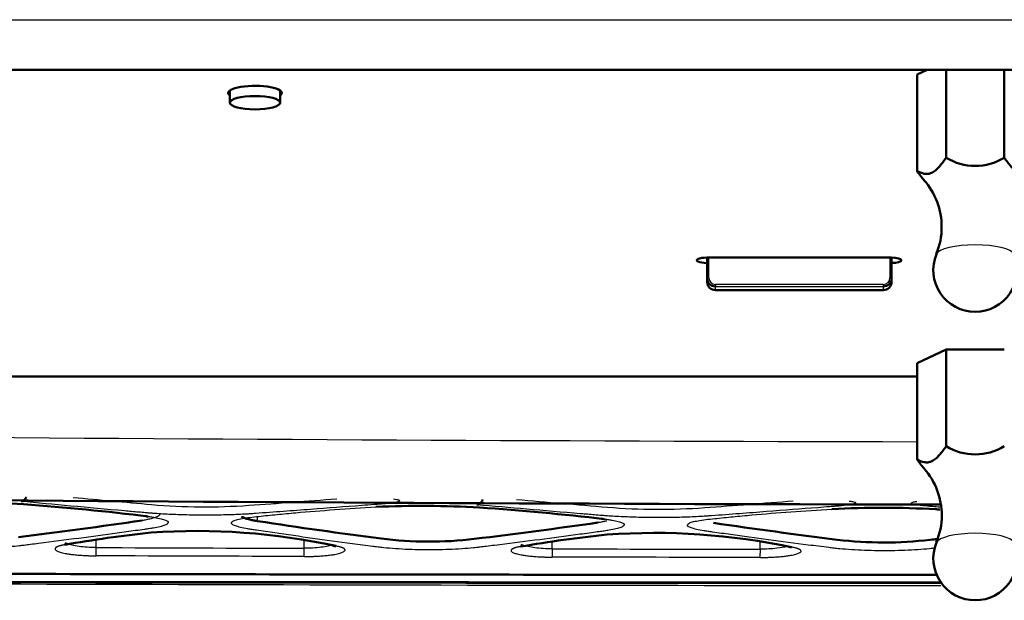
# Model space of a CAD drawing. Units: millimetres. Extents: x 340 to 2213, y -54 to 1845.
# Drawn here: x 591 to 650, y 1442 to 1477 of the extents above; entities that cross this region are included whole.
import ezdxf

# ---------------------------------------------------------------- set-up
doc = ezdxf.new("R2010")
doc.units = ezdxf.units.MM
for name, color, linetype in [('39-21-2633_-_SKE', 7, 'Continuous'), ('39-21-2634_-_SKE', 7, 'Continuous'), ('39-21-2637_-_ZAD', 7, 'Continuous'), ('39-21-2707_-_FOL', 7, 'Continuous'), ('99-20-2627_-_FIX', 7, 'Continuous'), ('FB4SK_DOSKA_-_3D', 7, 'Continuous'), ('ZADNY_FB4_PANEL_', 7, 'Continuous')]:
    doc.layers.add(name, color=color, linetype=linetype)

msp = doc.modelspace()

# ---------------------------------------------------------------- linework, layer by layer
at = {"layer": '39-21-2633_-_SKE', "color": 7, "linetype": 'Continuous', "lineweight": 25}
msp.add_line((545.122, 1443.573), (646.486, 1443.466), dxfattribs=at)
at = {"layer": '39-21-2633_-_SKE', "color": 7, "linetype": 'Continuous', "lineweight": 50}
msp.add_line((646.487, 1443.464), (555.686, 1443.547), dxfattribs=at)
at = {"layer": '39-21-2633_-_SKE', "color": 7, "linetype": 'Continuous', "lineweight": 25}
for centre, radius, start, end in [((663.836, 11381.627), 9929.77, 269.1269349, 269.8913734), ((656.574, 23203.087), 21759.799, 269.7090891, 269.973252)]:
    msp.add_arc(centre, radius, start, end, dxfattribs=at)
at = {"layer": '39-21-2633_-_SKE', "color": 7, "linetype": 'Continuous', "lineweight": 50}
for centre, radius, start, end in [((664.588, 11543.377), 10095.275, 269.136717, 269.896707), ((642.409, 40257.128), 38813.675, 269.856993, 270.0060276)]:
    msp.add_arc(centre, radius, start, end, dxfattribs=at)
at = {"layer": '39-21-2634_-_SKE', "color": 7, "linetype": 'Continuous', "lineweight": 25}
for p, q in [((501.582, 1477.058), (811.567, 1477.058)), ((501.582, 1474.058), (811.567, 1474.058))]:
    msp.add_line(p, q, dxfattribs=at)
at = {"layer": '39-21-2634_-_SKE', "color": 7, "linetype": 'Continuous', "lineweight": 50}
msp.add_line((501.666, 1474.058), (811.483, 1474.058), dxfattribs=at)
at = {"layer": '39-21-2637_-_ZAD', "color": 7, "linetype": 'Continuous', "lineweight": 25}
for p, q in [((605.682, 1447.133), (605.682, 1447.433)), ((596.049, 1445.063), (596.051, 1445.556)), ((596.051, 1445.556), (596.051, 1446.024)), ((608.45, 1445.515), (608.45, 1445.933)), ((623.239, 1445.479), (623.239, 1445.912)), ((635.639, 1445.459), (635.639, 1445.85)), ((608.449, 1445.022), (608.45, 1445.515)), ((623.239, 1445.479), (623.238, 1444.985)), ((635.639, 1445.459), (635.638, 1444.965))]:
    msp.add_line(p, q, dxfattribs=at)
for centre, radius, start, end in [((706.157, 2640.014), 1196.666, 264.654989, 264.879301), ((602.544, 1485.082), 37.095, 265.06062, 274.03171), ((560.647, 2083.203), 636.682, 274.00836, 274.48176), ((732.985, 2723.814), 1280.282, 264.987552, 265.230745), ((629.598, 1486.084), 38.242, 265.41138, 274.11268), ((565.977, 2351.29), 905.783, 274.201639, 274.536929), ((656.21, 17819.699), 16374.253, 269.7894939, 269.8328827), ((655.725, 17621.217), 16175.771, 269.884933, 269.928854)]:
    msp.add_arc(centre, radius, start, end, dxfattribs=at)
at = {"layer": '39-21-2637_-_ZAD', "color": 7, "linetype": 'Continuous', "lineweight": 50}
for centre, radius, start, end in [((588.116, 1393.332), 54.93, 86.22946, 92.68442), ((581.208, 1303.526), 144.999, 82.88791, 85.83958), ((615.484, 1390.973), 57.073, 86.55058, 92.76274), ((609.004, 1299.753), 148.521, 83.29267, 86.17251), ((642.896, 1389.593), 58.34, 86.84335, 92.92044), ((636.968, 1299.679), 148.447, 86.37473, 86.46992), ((537.557, 1874.333), 431.53, 277.16943, 278.15721), ((655.889, 1775.419), 332.103, 261.30478, 262.58945), ((568.105, 1857.35), 414.368, 276.99973, 278.02806), ((682.373, 1785.011), 341.592, 261.66754, 262.91552), ((607.384, 1370.588), 76.286, 96.06221, 99.98154), ((602.069, 1407.907), 38.638, 77.64576, 94.06753), ((634.896, 1366.595), 80.172, 95.99832, 99.72638), ((629.355, 1406.75), 39.68, 78.11877, 94.10113), ((615.909, 1468.576), 22.667, 262.76631, 276.82333), ((643.045, 1469.227), 23.369, 263.11471, 276.74724), ((598.05, 1836.312), 393.201, 276.97375, 277.03619)]:
    msp.add_arc(centre, radius, start, end, dxfattribs=at)
for centre, major_axis, ratio, start_param, end_param in [((591.576, 1448.81), (0.047, 0.498), 0.754302, 3.252696, 4.245336), ((618.764, 1448.604), (0.043, 0.498), 0.754492, 3.248917, 4.427327), ((599.164, 1447.907), (0.064, 0.496), 0.753063, 2.869152, 3.300969), ((626.353, 1447.755), (0.06, 0.496), 0.753352, 2.863789, 3.295803), ((610.337, 1446.144), (0.091, 0.492), 0.764728, 2.881152, 3.374979), ((637.526, 1446.074), (0.088, 0.492), 0.76512, 2.877635, 3.368928)]:
    msp.add_ellipse(centre, major_axis=major_axis, ratio=ratio, start_param=start_param, end_param=end_param, dxfattribs=at)
at = {"layer": '39-21-2637_-_ZAD', "color": 7, "linetype": 'Continuous', "lineweight": 25}
for points, knots in [([(599.161, 1447.409), (599.247, 1447.398), (599.419, 1447.375), (599.717, 1447.325), (600.019, 1447.257), (600.256, 1447.17), (600.364, 1447.078), (600.334, 1446.984), (600.171, 1446.89), (599.88, 1446.8), (599.538, 1446.729), (599.204, 1446.677), (598.846, 1446.628), (598.222, 1446.54), (596.941, 1446.363), (595.037, 1446.107), (593.279, 1445.879), (592.169, 1445.74), (591.81, 1445.695), (591.558, 1445.665), (591.207, 1445.627), (590.673, 1445.582), (589.907, 1445.542), (589.106, 1445.522), (588.291, 1445.524), (587.486, 1445.549), (586.714, 1445.594), (586.115, 1445.648), (585.721, 1445.694), (585.513, 1445.722), (584.996, 1445.793), (582.905, 1446.082), (580.586, 1446.429), (578.691, 1446.728), (578.204, 1446.806), (578.027, 1446.834), (577.777, 1446.878), (577.454, 1446.947), (577.143, 1447.045), (576.895, 1447.178), (576.917, 1447.31), (577.205, 1447.427), (577.543, 1447.507), (578.01, 1447.576), (578.738, 1447.655), (579.638, 1447.752), (581.136, 1447.893), (583.073, 1448.05), (584.72, 1448.151), (585.543, 1448.202)], [0, 0, 0, 0, 0.007782, 0.015629, 0.031241, 0.046855, 0.062458, 0.078054, 0.093662, 0.109274, 0.124881, 0.132695, 0.140513, 0.156146, 0.187411, 0.249939, 0.312472, 0.32498, 0.334362, 0.339723, 0.343743, 0.359365, 0.375001, 0.390632, 0.406251, 0.421881, 0.437519, 0.453148, 0.460965, 0.465434, 0.468785, 0.500064, 0.62511, 0.656381, 0.664199, 0.668109, 0.672017, 0.687627, 0.70324, 0.71885, 0.749936, 0.765545, 0.781153, 0.796761, 0.812396, 0.843695, 0.874927, 0.937462, 1, 1, 1, 1]), ([(613.781, 1448.459), (613.849, 1448.449), (614.029, 1448.42), (614.188, 1448.368), (614.136, 1448.302), (613.848, 1448.235), (613.428, 1448.183), (612.986, 1448.145), (612.498, 1448.109), (611.165, 1448.008), (609.372, 1447.873), (607.225, 1447.712), (606.047, 1447.625), (605.344, 1447.573), (605.05, 1447.554), (604.504, 1447.525), (603.651, 1447.497), (602.564, 1447.485), (601.461, 1447.498), (600.396, 1447.535), (599.661, 1447.578), (599.214, 1447.612), (598.931, 1447.637), (598.442, 1447.68), (596.916, 1447.816), (594.506, 1448.037), (592.549, 1448.22), (591.571, 1448.312)], [0.0469596, 0.0469596, 0.0469596, 0.0469596, 0.0624519, 0.0936398, 0.1248079, 0.1560073, 0.1872029, 0.2028266, 0.2184627, 0.2497307, 0.374784, 0.4373251, 0.4998702, 0.5076894, 0.5155074, 0.5311381, 0.5623776, 0.5936138, 0.6248334, 0.6560807, 0.6873103, 0.6951288, 0.7029484, 0.7185885, 0.7498658, 0.8750598, 1, 1, 1, 1]), ([(626.351, 1447.257), (626.437, 1447.246), (626.609, 1447.225), (626.907, 1447.177), (627.209, 1447.113), (627.446, 1447.029), (627.554, 1446.94), (627.524, 1446.849), (627.36, 1446.758), (627.069, 1446.67), (626.718, 1446.598), (626.356, 1446.544), (625.998, 1446.496), (625.385, 1446.411), (624.13, 1446.241), (622.227, 1445.989), (620.469, 1445.767), (619.359, 1445.631), (619, 1445.587), (618.748, 1445.557), (618.397, 1445.52), (617.864, 1445.476), (617.098, 1445.436), (616.297, 1445.416), (615.482, 1445.416), (614.677, 1445.438), (613.905, 1445.48), (613.306, 1445.531), (612.912, 1445.574), (612.704, 1445.601), (612.187, 1445.668), (610.096, 1445.941), (607.775, 1446.268), (605.881, 1446.55), (605.393, 1446.623), (605.216, 1446.65), (604.966, 1446.691), (604.643, 1446.757), (604.332, 1446.85), (604.084, 1446.976), (604.107, 1447.102), (604.396, 1447.215), (604.735, 1447.292), (605.201, 1447.359), (605.93, 1447.437), (606.829, 1447.531), (608.328, 1447.67), (610.264, 1447.827), (611.91, 1447.929), (612.733, 1447.98)], [0, 0, 0, 0, 0.007782, 0.015628, 0.03124, 0.046854, 0.062457, 0.078053, 0.093662, 0.109274, 0.124881, 0.133812, 0.142746, 0.156147, 0.187412, 0.249943, 0.312477, 0.324986, 0.334368, 0.339729, 0.343749, 0.359372, 0.375007, 0.390637, 0.406256, 0.421885, 0.437523, 0.45315, 0.460967, 0.465435, 0.468787, 0.500063, 0.625104, 0.656373, 0.664192, 0.668101, 0.672009, 0.687618, 0.703232, 0.718842, 0.749929, 0.765539, 0.781147, 0.796757, 0.812392, 0.843691, 0.874925, 0.93746, 1, 1, 1, 1]), ([(640.952, 1448.333), (641.028, 1448.323), (641.217, 1448.294), (641.378, 1448.243), (641.326, 1448.177), (641.039, 1448.111), (640.619, 1448.058), (640.177, 1448.02), (639.689, 1447.983), (638.356, 1447.879), (636.563, 1447.74), (634.417, 1447.576), (633.238, 1447.488), (632.536, 1447.436), (632.241, 1447.416), (631.696, 1447.386), (630.843, 1447.356), (629.757, 1447.341), (628.653, 1447.35), (627.589, 1447.382), (626.87, 1447.421), (626.421, 1447.452), (626.136, 1447.475), (625.634, 1447.517), (624.107, 1447.643), (621.697, 1447.849), (619.739, 1448.02), (618.761, 1448.105)], [0.0455018, 0.0455018, 0.0455018, 0.0455018, 0.0624515, 0.0936396, 0.1248081, 0.1560082, 0.1872047, 0.2028287, 0.2184652, 0.2497338, 0.3747903, 0.4373329, 0.4998797, 0.5076991, 0.5155172, 0.5311482, 0.5623879, 0.5936237, 0.6248426, 0.6560886, 0.6873167, 0.6935716, 0.7029543, 0.7185939, 0.7498703, 0.8750607, 1, 1, 1, 1]), ([(646.371, 1447.965), (646.37, 1447.965), (646.223, 1447.976), (646.004, 1447.994), (645.719, 1448.018), (645.333, 1448.055), (644.888, 1448.115), (644.618, 1448.196), (644.689, 1448.263), (644.888, 1448.3), (644.988, 1448.314)], [0.6254519, 0.6254519, 0.6254519, 0.6254519, 0.6255111, 0.6567971, 0.6724388, 0.6880734, 0.7504429, 0.8128005, 0.8751133, 0.9152924, 0.9152924, 0.9152924, 0.9152924]), ([(599.85, 1447.554), (599.85, 1447.552), (599.85, 1447.55), (599.85, 1447.481), (599.709, 1447.379), (599.32, 1447.269), (599.108, 1447.225), (598.957, 1447.196), (598.878, 1447.182), (598.787, 1447.17)], [0.4924339, 0.4924339, 0.4924339, 0.4924339, 0.5, 0.5, 0.75, 0.875, 0.9375, 0.9375, 1, 1, 1, 1]), ([(646.09, 1445.524), (646.043, 1445.518), (645.932, 1445.505), (645.598, 1445.47), (645.055, 1445.425), (644.29, 1445.384), (643.489, 1445.363), (642.674, 1445.362), (641.869, 1445.382), (641.097, 1445.421), (640.498, 1445.469), (640.104, 1445.511), (639.895, 1445.536), (639.378, 1445.6), (637.286, 1445.862), (634.965, 1446.175), (633.07, 1446.443), (632.582, 1446.513), (632.405, 1446.539), (632.156, 1446.578), (631.832, 1446.641), (631.522, 1446.73), (631.274, 1446.852), (631.297, 1446.974), (631.587, 1447.084), (631.926, 1447.16), (632.393, 1447.227), (633.121, 1447.305), (634.021, 1447.399), (635.519, 1447.54), (637.455, 1447.699), (639.101, 1447.804), (639.924, 1447.857)], [0.3355445, 0.3355445, 0.3355445, 0.3355445, 0.3390651, 0.3437554, 0.3593785, 0.3750138, 0.3906441, 0.4062625, 0.4218909, 0.4375274, 0.4531537, 0.4609699, 0.4654378, 0.4687889, 0.5000635, 0.6250967, 0.6563649, 0.6641829, 0.6680921, 0.6720004, 0.6876095, 0.7032226, 0.7188327, 0.7499202, 0.7655317, 0.7811416, 0.7967514, 0.8123868, 0.843685, 0.8749217, 0.9374588, 1, 1, 1, 1]), ([(626.501, 1447.141), (626.479, 1447.136), (626.393, 1447.116), (626.297, 1447.096), (626.146, 1447.068), (626.067, 1447.055), (625.975, 1447.042)], [0.8526833, 0.8526833, 0.8526833, 0.8526833, 0.875, 0.9375, 0.9375, 1, 1, 1, 1]), ([(596.051, 1445.556), (595.69, 1445.558), (594.971, 1445.605), (594.41, 1445.737), (594.241, 1445.82), (594.216, 1445.834)], [0, 0, 0, 0, 0.242028, 0.4897935, 0.539045, 0.539045, 0.539045, 0.539045]), ([(610.19, 1445.727), (610.027, 1445.663), (609.517, 1445.553), (608.807, 1445.514), (608.45, 1445.515)], [0.5158133, 0.5158133, 0.5158133, 0.5158133, 0.7611326, 1, 1, 1, 1]), ([(623.239, 1445.479), (622.878, 1445.48), (622.159, 1445.524), (621.597, 1445.65), (621.428, 1445.73), (621.404, 1445.743)], [0, 0, 0, 0, 0.2424057, 0.4903889, 0.5395155, 0.5395155, 0.5395155, 0.5395155]), ([(637.229, 1445.62), (637.074, 1445.578), (636.609, 1445.492), (635.995, 1445.458), (635.639, 1445.459)], [0.5809621, 0.5809621, 0.5809621, 0.5809621, 0.7610428, 1, 1, 1, 1])]:
    msp.add_open_spline(points, degree=3, knots=knots, dxfattribs=at)
at = {"layer": '39-21-2637_-_ZAD', "color": 7, "linetype": 'Continuous', "lineweight": 50}
for points, knots in [([(605.682, 1447.133), (605.591, 1447.147), (605.512, 1447.162), (605.362, 1447.192), (605.15, 1447.239), (604.983, 1447.288), (604.818, 1447.349), (604.757, 1447.378), (604.712, 1447.406)], [0, 0, 0, 0, 0.0625, 0.0625, 0.125, 0.25, 0.25, 0.3554497, 0.3554497, 0.3554497, 0.3554497]), ([(547.849, 1443.988), (547.965, 1443.995), (548.199, 1444.007), (548.554, 1444.024), (548.915, 1444.039), (549.281, 1444.052), (549.652, 1444.064), (550.029, 1444.074), (550.411, 1444.082), (550.799, 1444.088), (551.207, 1444.094), (551.724, 1444.095), (552.438, 1444.095), (553.424, 1444.093), (554.788, 1444.088), (557.473, 1444.079), (561.952, 1444.064), (568.134, 1444.044), (577.177, 1444.018), (588.562, 1443.989), (606.6, 1443.955), (625.832, 1443.931), (640.509, 1443.926), (646.213, 1443.924)], [0, 0, 0, 0, 0.003327, 0.0066845, 0.0100746, 0.0134994, 0.0169608, 0.0204606, 0.0240007, 0.0275829, 0.0312089, 0.035282, 0.0418467, 0.0509045, 0.0624558, 0.0794752, 0.1249591, 0.185978, 0.2499656, 0.3743587, 0.4999778, 0.7474268, 0.9047498, 0.9047498, 0.9047498, 0.9047498])]:
    msp.add_open_spline(points, degree=3, knots=knots, dxfattribs=at)
at = {"layer": '39-21-2637_-_ZAD', "color": 7, "linetype": 'Continuous', "lineweight": 25}
for points, weights, knots in [([(594.162, 1445.719), (593.54, 1445.611), (593.383, 1445.356), (594.692, 1445.112), (595.595, 1445.065), (596.049, 1445.063)], [0.999999999984, 0.999999999984, 0.999999999986, 0.999999999988, 0.999999999988, 0.999999999988], [0, 0, 0, 0, 0.510207, 0.757972, 1, 1, 1, 1]), ([(608.449, 1445.022), (608.897, 1445.021), (609.793, 1445.06), (611.114, 1445.287), (610.961, 1445.539), (610.335, 1445.65)], [0.999999999916, 0.999999999916, 0.999999999914, 0.999999999903, 0.99999999989, 0.999999999885], [0, 0, 0, 0, 0.238867, 0.486408, 1, 1, 1, 1]), ([(621.351, 1445.614), (620.73, 1445.509), (620.572, 1445.263), (621.881, 1445.03), (622.784, 1444.986), (623.238, 1444.985)], [0.999999999988, 0.999999999988, 0.99999999999, 0.999999999991, 0.999999999991, 0.999999999991], [0, 0, 0, 0, 0.509611, 0.757594, 1, 1, 1, 1]), ([(635.638, 1444.965), (636.086, 1444.965), (636.982, 1445.004), (638.303, 1445.228), (638.15, 1445.472), (637.525, 1445.579)], [0.99999999996, 0.99999999996, 0.999999999959, 0.999999999954, 0.999999999948, 0.999999999945], [0, 0, 0, 0, 0.238957, 0.486737, 1, 1, 1, 1])]:
    msp.add_rational_spline(points, weights, degree=3, knots=knots, dxfattribs=at)
at = {"layer": '39-21-2637_-_ZAD', "color": 7, "linetype": 'Continuous', "lineweight": 50}
for points in [[(594.167, 1445.767), (594.194, 1445.745), (594.231, 1445.732), (594.276, 1445.726)], [(621.355, 1445.663), (621.383, 1445.642), (621.419, 1445.628), (621.463, 1445.622)]]:
    msp.add_open_spline(points, degree=3, dxfattribs=at)
at = {"layer": '39-21-2637_-_ZAD', "color": 7, "linetype": 'Continuous', "lineweight": 25}
for points in [[(608.449, 1445.022), (604.316, 1445.034), (600.182, 1445.048), (596.049, 1445.063)], [(635.638, 1444.965), (631.505, 1444.97), (627.372, 1444.977), (623.238, 1444.985)]]:
    msp.add_open_spline(points, degree=3, dxfattribs=at)
at = {"layer": '39-21-2707_-_FOL', "color": 7, "linetype": 'Continuous', "lineweight": 25}
msp.add_line((632.474, 1462.858), (632.474, 1462.537), dxfattribs=at)
at = {"layer": '39-21-2707_-_FOL', "color": 7, "linetype": 'Continuous', "lineweight": 50}
for p, q in [((632.474, 1462.858), (643.474, 1462.858)), ((632.489, 1462.537), (632.474, 1462.537)), ((645.01, 1455.765), (545.711, 1455.765))]:
    msp.add_line(p, q, dxfattribs=at)
for centre, major_axis, start_param, end_param in [((605.526, 1472.682), (-1.6, 0), 2.78685, 6.283185), ((605.526, 1472.682), (-1.6, 0), 0, 0.354567), ((632.474, 1462.698), (0.6, 0), 1.570796, 4.712389), ((643.474, 1462.698), (-0.6, 0), 1.595798, 4.712389)]:
    msp.add_ellipse(centre, major_axis=major_axis, ratio=0.2673, start_param=start_param, end_param=end_param, dxfattribs=at)
at = {"layer": '99-20-2627_-_FIX', "color": 7, "linetype": 'Continuous', "lineweight": 50}
for p, q in [((645.006, 1473.782), (645.603, 1474.058)), ((645.006, 1473.782), (645.006, 1468.019)), ((646.738, 1474.058), (646.738, 1468.821)), ((650.202, 1474.058), (650.202, 1468.821)), ((645.01, 1456.567), (646.743, 1457.369)), ((646.743, 1457.369), (646.743, 1451.607)), ((646.743, 1457.369), (650.207, 1457.369)), ((645.01, 1456.567), (645.01, 1450.805))]:
    msp.add_line(p, q, dxfattribs=at)
for centre, radius, start, end in [((648.47, 1471.63), 3.3, 238.33672, 301.65861), ((642.29, 1464.709), 4.181, 359.66544, 41.59347), ((642.837, 1464.615), 3.634, 335.15612, 1.09604), ((648.47, 1462.122), 2.5, 157.84672, 270), ((648.47, 1462.122), 2.5, 270, 22.15328), ((648.475, 1454.416), 3.3, 238.33672, 301.65861), ((642.294, 1447.495), 4.181, 359.66544, 41.59347), ((642.841, 1447.401), 3.634, 335.15612, 1.09604), ((648.474, 1444.908), 2.5, 157.84672, 270), ((648.474, 1444.908), 2.5, 270, 22.15328)]:
    msp.add_arc(centre, radius, start, end, dxfattribs=at)
at = {"layer": '99-20-2627_-_FIX', "color": 7, "linetype": 'Continuous', "lineweight": 25}
for centre in [(648.47, 1462.997), (648.474, 1445.783)]:
    msp.add_ellipse(centre, major_axis=(2.329, 0), ratio=0.2673, start_param=0.108402, end_param=3.03319, dxfattribs=at)
at = {"layer": '99-20-2627_-_FIX', "color": 7, "linetype": 'Continuous', "lineweight": 50}
for points, knots in [([(646.738, 1468.821), (646.601, 1468.63), (646.463, 1468.443), (646.247, 1468.202), (646.173, 1468.127), (646.023, 1468.003), (645.948, 1467.954), (645.796, 1467.884), (645.719, 1467.863), (645.57, 1467.849), (645.497, 1467.854), (645.282, 1467.896), (645.143, 1467.955), (645.006, 1468.019)], [0, 0, 0, 0, 0.25, 0.25, 0.375, 0.375, 0.5, 0.5, 0.625, 0.625, 0.75, 0.75, 1, 1, 1, 1]), ([(651.934, 1468.019), (651.797, 1467.955), (651.659, 1467.896), (651.443, 1467.854), (651.369, 1467.849), (651.219, 1467.863), (651.144, 1467.884), (650.993, 1467.954), (650.916, 1468.004), (650.766, 1468.129), (650.693, 1468.202), (650.478, 1468.442), (650.339, 1468.63), (650.202, 1468.821)], [0, 0, 0, 0, 0.25, 0.25, 0.375, 0.375, 0.5, 0.5, 0.625, 0.625, 0.75, 0.75, 1, 1, 1, 1]), ([(645.006, 1468.019), (645.143, 1467.828), (645.281, 1467.641), (645.426, 1467.479), (645.428, 1467.477), (645.429, 1467.475)], [0, 0, 0, 0, 0.25, 0.25, 0.2523902, 0.2523902, 0.2523902, 0.2523902]), ([(646.743, 1451.607), (646.606, 1451.416), (646.467, 1451.229), (646.251, 1450.987), (646.177, 1450.913), (646.028, 1450.789), (645.952, 1450.74), (645.801, 1450.67), (645.724, 1450.649), (645.574, 1450.635), (645.501, 1450.64), (645.286, 1450.682), (645.147, 1450.741), (645.01, 1450.805)], [0, 0, 0, 0, 0.25, 0.25, 0.375, 0.375, 0.5, 0.5, 0.625, 0.625, 0.75, 0.75, 1, 1, 1, 1]), ([(645.01, 1450.805), (645.147, 1450.614), (645.285, 1450.427), (645.431, 1450.264), (645.432, 1450.263), (645.433, 1450.261)], [0, 0, 0, 0, 0.25, 0.25, 0.2523902, 0.2523902, 0.2523902, 0.2523902])]:
    msp.add_open_spline(points, degree=3, knots=knots, dxfattribs=at)
at = {"layer": 'FB4SK_DOSKA_-_3D', "color": 7, "linetype": 'Continuous', "lineweight": 25}
for p, q in [((632.489, 1462.858), (632.489, 1461.619)), ((632.589, 1461.646), (632.589, 1462.858)), ((643.389, 1462.858), (643.389, 1461.646)), ((632.489, 1461.619), (632.489, 1461.405)), ((642.989, 1461.26), (632.989, 1461.26)), ((632.989, 1461.26), (632.989, 1461.137)), ((632.989, 1461.137), (642.989, 1461.137)), ((632.989, 1460.923), (632.989, 1461.137)), ((642.989, 1460.923), (632.989, 1460.923)), ((642.989, 1461.26), (642.989, 1461.137)), ((642.989, 1461.137), (642.989, 1460.923))]:
    msp.add_line(p, q, dxfattribs=at)
at = {"layer": 'FB4SK_DOSKA_-_3D', "color": 7, "linetype": 'Continuous', "lineweight": 50}
for p, q in [((632.489, 1462.608), (632.489, 1462.858)), ((632.489, 1462.41), (632.489, 1462.608)), ((643.489, 1461.619), (643.489, 1462.858)), ((632.489, 1462.275), (632.489, 1462.41)), ((632.489, 1461.405), (632.489, 1462.275)), ((643.489, 1461.405), (643.489, 1461.619)), ((632.989, 1460.92), (632.989, 1460.923)), ((632.989, 1460.92), (642.989, 1460.92)), ((642.989, 1460.92), (642.989, 1460.923))]:
    msp.add_line(p, q, dxfattribs=at)
at = {"layer": 'FB4SK_DOSKA_-_3D', "color": 7, "linetype": 'Continuous', "lineweight": 25}
for centre, major_axis, ratio, start_param, end_param in [((632.589, 1461.619), (0.1, 0), 0.2673, 1.570796, 3.141593), ((632.989, 1461.646), (0.4, 0), 0.963613, 3.141593, 4.712389), ((642.989, 1461.646), (0.4, 0), 0.963613, 4.712389, 6.283185), ((643.389, 1461.619), (-0.1, 0), 0.2673, 3.141593, 4.712389)]:
    msp.add_ellipse(centre, major_axis=major_axis, ratio=ratio, start_param=start_param, end_param=end_param, dxfattribs=at)
at = {"layer": 'FB4SK_DOSKA_-_3D', "color": 7, "linetype": 'Continuous', "lineweight": 50}
for centre, major_axis, start_param, end_param in [((632.989, 1461.619), (0.5, 0), 3.141593, 4.712389), ((632.989, 1461.405), (-0.5, 0), 0, 1.570797), ((642.989, 1461.619), (0.5, 0), 4.712389, 6.283185), ((642.989, 1461.405), (-0.5, 0), 1.570797, 3.141593)]:
    msp.add_ellipse(centre, major_axis=major_axis, ratio=0.963613, start_param=start_param, end_param=end_param, dxfattribs=at)
at = {"layer": 'ZADNY_FB4_PANEL_', "color": 7, "linetype": 'Continuous', "lineweight": 50}
for p, q in [((604.023, 1472.828), (604.03, 1472.102)), ((607.023, 1472.102), (607.029, 1472.828))]:
    msp.add_line(p, q, dxfattribs=at)
msp.add_ellipse((605.526, 1472.103), major_axis=(1.497, 0), ratio=0.2673, dxfattribs=at)

doc.saveas('drawing.dxf')
